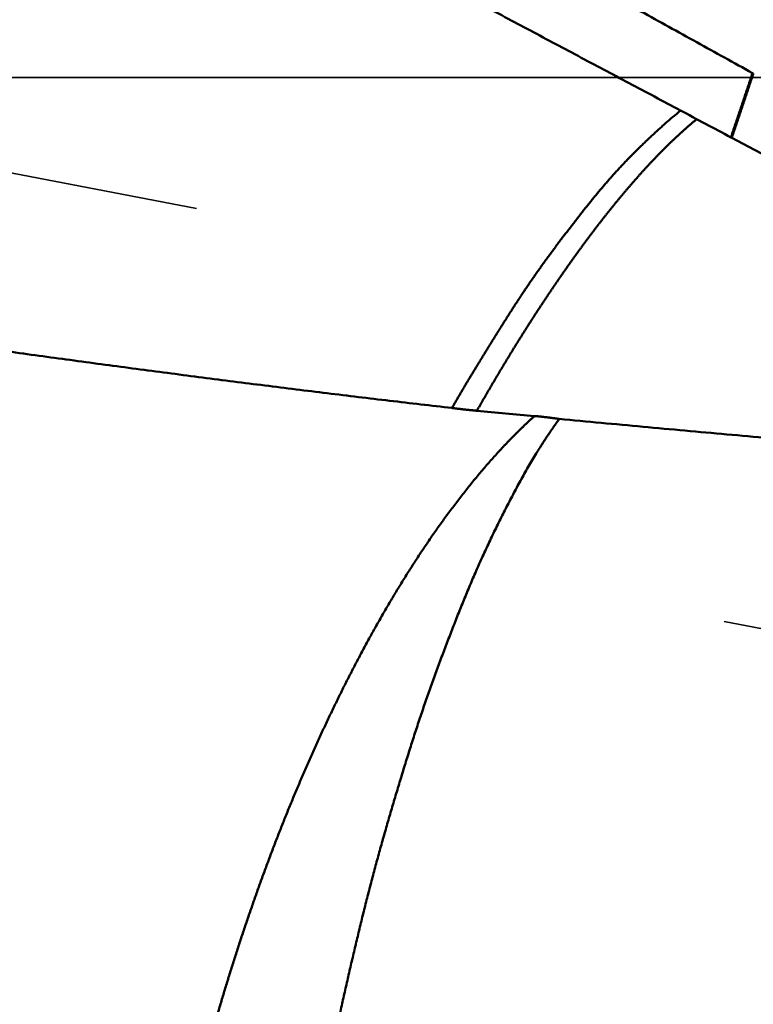
# Model space of a CAD drawing. Units: millimetres. Extents: x -75 to 114, y -68 to 50.
# Drawn here: x 30 to 33, y -3 to 0 of the extents above; entities that cross this region are included whole.
import ezdxf

# ---------------------------------------------------------------- set-up
doc = ezdxf.new("R2010")
doc.units = ezdxf.units.MM
doc.linetypes.add('CENTER2', pattern=[28.575, 19.05, -3.175, 3.175, -3.175])
doc.linetypes.add('DASHED2', pattern=[9.525, 6.35, -3.175])
for name, color, linetype, lineweight in [('1', 4, 'Continuous', 50), ('2', 7, 'Continuous', 25), ('3', 1, 'DASHED2', 35), ('4', 2, 'CENTER2', 25), ('nocut', 7, 'Continuous', 25), ('sk2', 7, 'Continuous', 25)]:
    doc.layers.add(name, color=color, linetype=linetype, lineweight=lineweight)
doc.styles.add('simplex', font='txt.shx', dxfattribs={"height": 3.5})
doc.dimstyles.new('コピー - ISO-25', dxfattribs={"dimscale": 0, "dimtxt": 3.5, "dimasz": 3.5, "dimexe": 1.5, "dimexo": 0, "dimgap": 2.3, "dimtad": 1, "dimdec": 8, "dimdsep": 46, "dimtxsty": 'simplex', "dimcen": 0.09, "dimclrd": 256, "dimclre": 256, "dimclrt": 256, "dimadec": 0, "dimazin": 0, "dimtfac": 1, "dimtofl": 0, "dimtmove": 0, "dimatfit": 3, "dimfxl": 1, "dimtolj": 1, "dimlwd": -1, "dimlwe": -1, "dimarcsym": 0})

# ---------------------------------------------------------------- blocks, each defined once
blk = doc.blocks.new('*D32')
at = {"layer": '2'}
for p, q in [((48.8876, 0), (48.8876, -57.9433)), ((0, -7.9375), (0, -57.9433)), ((3.5, -56.4433), (45.3876, -56.4433))]:
    blk.add_line(p, q, dxfattribs=at)
for points in [[(3.5, -55.86), (3.5, -57.0266), (0, -56.4433)], [(45.3876, -57.0266), (45.3876, -55.86), (48.8876, -56.4433)]]:
    blk.add_solid(points, dxfattribs=at)
at = {"layer": 'Defpoints', "color": 0}
for p in [(48.8876, 0), (0, -7.9375), (48.8876, -56.4433)]:
    blk.add_point(p, dxfattribs=at)
at = {"layer": '2', "insert": (24.4438, -52.3933), "char_height": 3.5, "attachment_point": 5, "rotation": 0, "line_spacing_factor": 1.071429, "style": 'simplex'}
blk.add_mtext('\\A1;\\A1;48.9 [1.925"]', dxfattribs=at)
blk = doc.blocks.new('*D33')
at = {"layer": 'Defpoints', "color": 0}
for p in [(48.8876, 0), (-48, -6.7828), (48.8876, -66.4433)]:
    blk.add_point(p, dxfattribs=at)
at = {"layer": 'sk2'}
for p, q in [((48.8876, 0), (48.8876, -67.9433)), ((-48, -6.7828), (-48, -67.9433)), ((-44.5, -66.4433), (45.3876, -66.4433))]:
    blk.add_line(p, q, dxfattribs=at)
for points in [[(-44.5, -65.86), (-44.5, -67.0266), (-48, -66.4433)], [(45.3876, -67.0266), (45.3876, -65.86), (48.8876, -66.4433)]]:
    blk.add_solid(points, dxfattribs=at)
at = {"layer": 'sk2', "insert": (0.4438, -62.3933), "char_height": 3.5, "attachment_point": 5, "line_spacing_factor": 1.071429, "style": 'simplex'}
blk.add_mtext('\\A1;\\A1;96.9 [3.814"]', dxfattribs=at)
blk = doc.blocks.new('*D35')
at = {"layer": '2'}
for p, q in [((48.8876, 0), (48.8876, -37.9433)), ((10, -2.3989), (10, -37.9433)), ((13.5, -36.4433), (45.3876, -36.4433))]:
    blk.add_line(p, q, dxfattribs=at)
for points in [[(13.5, -35.86), (13.5, -37.0266), (10, -36.4433)], [(45.3876, -37.0266), (45.3876, -35.86), (48.8876, -36.4433)]]:
    blk.add_solid(points, dxfattribs=at)
at = {"layer": 'Defpoints', "color": 0}
for p in [(48.8876, 0), (10, -2.3989), (48.8876, -36.4433)]:
    blk.add_point(p, dxfattribs=at)
at = {"layer": '2', "insert": (29.3678, -32.3933), "char_height": 3.5, "attachment_point": 5, "style": 'simplex'}
blk.add_mtext('\\A1;38.9 [1.531"]', dxfattribs=at)
blk = doc.blocks.new('*D36')
at = {"layer": '2'}
for p, q in [((48.8876, 0), (48.8876, -27.9433)), ((14.6736, -4.1475), (14.6736, -27.9433)), ((18.1736, -26.4433), (45.3876, -26.4433)), ((48.8876, -26.4433), (91.9876, -26.4433))]:
    blk.add_line(p, q, dxfattribs=at)
for points in [[(18.1736, -25.86), (18.1736, -27.0266), (14.6736, -26.4433)], [(45.3876, -27.0266), (45.3876, -25.86), (48.8876, -26.4433)]]:
    blk.add_solid(points, dxfattribs=at)
at = {"layer": 'Defpoints', "color": 0}
for p in [(48.8876, 0), (14.6736, -4.1475), (48.8876, -26.4433)]:
    blk.add_point(p, dxfattribs=at)
at = {"layer": '2', "insert": (72.1876, -22.3933), "char_height": 3.5, "attachment_point": 5, "style": 'simplex'}
blk.add_mtext('\\A1;34.2 [1.347"]', dxfattribs=at)
blk = doc.blocks.new('*D37')
at = {"layer": '2'}
for p, q in [((48.8876, 0), (48.8876, -47.9433)), ((0.3111, -3.363), (0.3111, -47.9433)), ((3.8111, -46.4433), (45.3876, -46.4433))]:
    blk.add_line(p, q, dxfattribs=at)
for points in [[(3.8111, -45.86), (3.8111, -47.0266), (0.3111, -46.4433)], [(45.3876, -47.0266), (45.3876, -45.86), (48.8876, -46.4433)]]:
    blk.add_solid(points, dxfattribs=at)
at = {"layer": 'Defpoints', "color": 0}
for p in [(48.8876, 0), (0.3111, -3.363), (48.8876, -46.4433)]:
    blk.add_point(p, dxfattribs=at)
at = {"layer": '2', "insert": (24.5994, -42.3933), "char_height": 3.5, "attachment_point": 5, "style": 'simplex'}
blk.add_mtext('\\A1;48.6 [1.912"]', dxfattribs=at)

msp = doc.modelspace()

# ---------------------------------------------------------------- linework, layer by layer
at = {"layer": '1'}
for p, q in [((32.804651, 0.013983), (32.807318, 0.012512)), ((32.737011, -0.197319), (32.734299, -0.195868)), ((33.169934, -0.428286), (32.736998, -0.197312)), ((31.905408, -1.088256), (32.093417, -1.105497))]:
    msp.add_line(p, q, dxfattribs=at)
for points, knots in [([(32.80465129, 0.01398256), (32.74397828, 0.04755768), (32.62262869, 0.11470082), (32.440604, 0.21541463), (32.2585471, 0.31606954), (32.07643736, 0.41662886), (31.89425107, 0.51704958), (31.71196676, 0.61729243), (31.52956552, 0.71732253), (31.34702811, 0.8171042), (31.16433546, 0.916602), (30.98146861, 1.0157801), (30.79840973, 1.11460379), (30.61514166, 1.21303876), (30.43164733, 1.31105044), (30.2479097, 1.40860436), (30.06391165, 1.50566585), (29.87963419, 1.60219664), (29.69505844, 1.69815861), (29.51016552, 1.79351355), (29.32493725, 1.88822312), (29.13935635, 1.98224745), (28.95340632, 2.07554501), (28.76707148, 2.16807405), (28.58033616, 2.2597928), (28.3931847, 2.35065946), (28.20560144, 2.44063226), (28.01757071, 2.52966943), (27.82907685, 2.6177291), (27.64010519, 2.70476934), (27.45064247, 2.79074588), (27.26067639, 2.875611), (27.07019609, 2.95931689), (26.87919077, 3.04181554), (26.68764961, 3.12305899), (26.49556181, 3.20299928), (26.30291656, 3.28158844), (26.1097031, 3.35877845), (25.91591218, 3.43452086), (25.72153706, 3.5087655), (25.52657344, 3.58146035), (25.33101852, 3.65255303), (25.1348695, 3.72199106), (24.93812359, 3.789722), (24.740778, 3.85569338), (24.54282995, 3.91985273), (24.34427721, 3.98214752), (24.14512126, 4.04252359), (23.94537039, 4.10093134), (23.7450375, 4.15732047), (23.54413659, 4.21164013), (23.34268169, 4.26383952), (23.14068684, 4.31386784), (22.93816605, 4.3616742), (22.7351334, 4.40720807), (22.53160317, 4.45041749), (22.32759186, 4.49125619), (22.12311841, 4.52968526), (21.9182019, 4.56566436), (21.71286256, 4.5991527), (21.50712413, 4.63011163), (21.30101456, 4.65850876), (21.09456367, 4.68431045), (20.88780153, 4.7074827), (20.6807587, 4.72799366), (20.47346712, 4.74582333), (20.26595862, 4.7609505), (20.0582658, 4.77335397), (19.85042462, 4.78301345), (19.64247518, 4.78992253), (19.43446114, 4.79407429), (19.29576318, 4.79499815), (19.22641772, 4.79499921)], [0, 0, 0, 0, 0.2080301251, 0.4160592685, 0.6240884007, 0.8321175287, 1.0401467355, 1.2481760517, 1.4562053892, 1.6642347814, 1.8722644261, 2.0802946361, 2.2883251416, 2.496355416, 2.7043851711, 2.912414385, 3.1204433069, 3.3284724548, 3.5365027017, 3.7445353148, 3.9525719084, 4.1606124937, 4.3686552909, 4.5766989228, 4.784742562, 4.9927859599, 5.200829475, 5.408874102, 5.6169215003, 5.8249739563, 6.0330316539, 6.2410917467, 6.4491519639, 6.6572109165, 6.8652681321, 7.0733240898, 7.2813802553, 7.4894391154, 7.6975040066, 7.9055749182, 8.1136487087, 8.3217232583, 8.5297976822, 8.7378723708, 8.9459490293, 9.1540307172, 9.3621218881, 9.5702267174, 9.7783406301, 9.9864566526, 10.1945691663, 10.4026739529, 10.6107682345, 10.8188507137, 11.0269216137, 11.2349826795, 11.4430359571, 11.6510833625, 11.8591279967, 12.0671742176, 12.2752243659, 12.4832761493, 12.6913277765, 12.899378564, 13.1074288165, 13.31547941, 13.5235318806, 13.7315884815, 13.9396499307, 14.1477103129, 14.3557625529, 14.563798912, 14.563798912, 14.563798912, 14.563798912]), ([(32.73429483, -0.19587668), (32.67890027, -0.16634015), (32.5681073, -0.10727393), (32.4019083, -0.018692), (32.23568601, 0.06984702), (32.06943036, 0.15832379), (31.90313041, 0.24671724), (31.73677545, 0.33500676), (31.57035471, 0.42317161), (31.40385746, 0.51119109), (31.23727293, 0.59904451), (31.07059037, 0.68671113), (30.90379905, 0.77417029), (30.73688817, 0.86140117), (30.56984727, 0.94838337), (30.40266504, 1.03509436), (30.23532902, 1.12150878), (30.06782714, 1.20760177), (29.90014726, 1.29334831), (29.73227725, 1.37872338), (29.56420522, 1.46370205), (29.3959194, 1.54825838), (29.22740659, 1.63236214), (29.05865439, 1.71598369), (28.88964976, 1.79909209), (28.72038211, 1.88166055), (28.60734866, 1.93631753), (28.5507869, 1.96355158)], [0, 0, 0, 0, 0.1883312911, 0.3766631378, 0.56499538, 0.7533278016, 0.9416602026, 1.1299924148, 1.318324313, 1.5066558238, 1.6949869348, 1.8833177032, 2.0716482645, 2.2599788415, 2.4483097422, 2.6366410473, 2.8249725723, 3.0133042579, 3.201636205, 3.3899686873, 3.5783021614, 3.7666367505, 3.9549715961, 4.1433059359, 4.3316393011, 4.5199716977, 4.7083020942, 4.7083020942, 4.7083020942, 4.7083020942]), ([(14.57585306, 1.36866477), (14.64404031, 1.36403614), (14.78040016, 1.35455469), (14.98489269, 1.33966236), (15.18933713, 1.3241109), (15.39373172, 1.30791072), (15.59807482, 1.29107201), (15.80236506, 1.27360641), (16.00660048, 1.25551542), (16.21077898, 1.23679702), (16.41489861, 1.21744996), (16.61895744, 1.19747305), (16.82295341, 1.17686417), (17.02688488, 1.15562557), (17.23075077, 1.13376511), (17.43454985, 1.11128952), (17.63828096, 1.08820585), (17.84194294, 1.06452098), (18.04553481, 1.04024215), (18.24905601, 1.01537884), (18.45250608, 0.98994029), (18.65588456, 0.96393576), (18.85919108, 0.93737474), (19.06242526, 0.91026564), (19.26558858, 0.88262858), (19.46868299, 0.85448537), (19.67171045, 0.82585736), (19.87467293, 0.79676602), (20.07757242, 0.76723279), (20.28041087, 0.73727912), (20.48319028, 0.70692646), (20.68591261, 0.67619626), (20.88857982, 0.64510988), (21.0911941, 0.61368913), (21.29375777, 0.5819538), (21.4962725, 0.54991636), (21.69874045, 0.5175902), (21.90116374, 0.48498844), (22.10354454, 0.45212432), (22.30588486, 0.41901083), (22.50818732, 0.38566497), (22.71045447, 0.35210414), (22.91268886, 0.31834553), (23.11489308, 0.28440678), (23.31706956, 0.25030396), (23.51922219, 0.21606101), (23.72135594, 0.18170752), (23.92347566, 0.14727181), (24.12558621, 0.11278234), (24.32769258, 0.07826835), (24.52979917, 0.04375557), (24.73190831, 0.00925766), (24.93402259, -0.02521007), (25.13614455, -0.05963273), (25.33827672, -0.09399542), (25.54042168, -0.1282828), (25.74258072, -0.16248724), (25.94475496, -0.19660175), (26.14694557, -0.23061924), (26.34915373, -0.26453238), (26.55138046, -0.29833487), (26.75362761, -0.33201513), (26.95589762, -0.36555781), (27.15819278, -0.39894841), (27.36051541, -0.43217218), (27.56286778, -0.46521453), (27.7652522, -0.49806042), (27.9676711, -0.53069342), (28.17012685, -0.56309724), (28.37262183, -0.59525562), (28.57515839, -0.6271521), (28.77773868, -0.65877087), (28.98036649, -0.69008432), (29.18304557, -0.72106389), (29.38577961, -0.75168131), (29.58857231, -0.7819081), (29.79142713, -0.81171635), (29.99434774, -0.8410749), (30.19733784, -0.86995044), (30.40040096, -0.89831019), (30.60354063, -0.92612105), (30.80676001, -0.9533506), (31.01006187, -0.97996364), (31.21344888, -1.00591884), (31.41692327, -1.03117407), (31.62048643, -1.0556935), (31.7562577, -1.07150902), (31.82415772, -1.07928834)], [0, 0, 0, 0, 0.2050325002, 0.4100663947, 0.6151012148, 0.8201366199, 1.0251721725, 1.2302073836, 1.435242119, 1.6402764781, 1.8453105772, 2.0503445467, 2.2553785304, 2.4604126428, 2.6654469152, 2.8704813145, 3.075515746, 3.2805500545, 3.4855841409, 3.6906181325, 3.8956521247, 4.1006861349, 4.3057201042, 4.5107539809, 4.7157881185, 4.9208229065, 5.1258585739, 5.3308951957, 5.5359326995, 5.7409708726, 5.9460093684, 6.1510477135, 6.3560853145, 6.5611214673, 6.7661558015, 6.9711887676, 7.1762208659, 7.3812525397, 7.5862841778, 7.7913160823, 7.9963483188, 8.2013808332, 8.4064135153, 8.6114462041, 8.8164787052, 9.021511001, 9.2265432022, 9.4315753772, 9.6366075593, 9.8416397583, 10.0466719705, 10.251704185, 10.4567363936, 10.6617685949, 10.8668007977, 11.0718330178, 11.2768652515, 11.4818974936, 11.6869297483, 11.8919620304, 12.0969943623, 12.3020267232, 12.5070590694, 12.7120913865, 12.9171236932, 13.1221560449, 13.3271884729, 13.5322209288, 13.7372534016, 13.942285936, 14.1473186367, 14.3523516001, 14.5573846415, 14.7624175851, 14.9674503966, 15.1724831948, 15.3775162335, 15.5825495037, 15.7875828707, 15.9926164275, 16.1976505193, 16.4026857487, 16.6077221283, 16.8127585073, 17.0177939825, 17.2228280734, 17.427860706, 17.427860706, 17.427860706, 17.427860706]), ([(32.80465867, 0.0139804), (32.80349852, 0.01047838), (32.80117687, 0.00347478), (32.79769036, -0.00702928), (32.79419986, -0.01753202), (32.79070537, -0.02803343), (32.78720693, -0.03853353), (32.78370457, -0.04903233), (32.7801983, -0.05952982), (32.77668816, -0.07002602), (32.77317415, -0.08052094), (32.76965633, -0.09101457), (32.76613469, -0.10150693), (32.76260928, -0.11199802), (32.75908011, -0.12248784), (32.75554722, -0.13297642), (32.75201061, -0.14346374), (32.74847033, -0.15394982), (32.7449264, -0.16443466), (32.74137883, -0.17491828), (32.73782766, -0.18540066), (32.73545782, -0.19238811), (32.73427231, -0.19588163)], [0, 0, 0, 0, 0.0110675686, 0.02213513672, 0.03320270535, 0.04427027546, 0.05533784794, 0.06640542344, 0.07747300192, 0.08854058309, 0.09960816663, 0.11067575216, 0.12174333922, 0.13281092734, 0.14387851594, 0.15494610442, 0.16601369213, 0.17708127834, 0.18814886229, 0.19921644314, 0.21028402002, 0.22135159201, 0.22135159201, 0.22135159201, 0.22135159201]), ([(32.80731622, 0.01251306), (32.80615743, 0.00901154), (32.8038385, 0.00200893), (32.80035607, -0.00849365), (32.79686963, -0.0189949), (32.79337921, -0.02949483), (32.78988483, -0.03999344), (32.78638651, -0.05049074), (32.78288428, -0.06098674), (32.77937815, -0.07148144), (32.77586815, -0.08197486), (32.77235431, -0.09246698), (32.76883664, -0.10295783), (32.76531517, -0.1134474), (32.76178992, -0.12393571), (32.75826092, -0.13442275), (32.75472818, -0.14490853), (32.75119174, -0.15539306), (32.74765161, -0.16587635), (32.74410782, -0.17635839), (32.74056039, -0.1868392), (32.73819302, -0.19382559), (32.73700874, -0.19731858)], [0, 0, 0, 0, 0.01106487433, 0.02212974821, 0.03319462266, 0.04425949863, 0.05532437703, 0.06638925852, 0.07745414302, 0.08851903023, 0.09958391981, 0.11064881134, 0.12171370439, 0.13277859843, 0.14384349292, 0.15490838724, 0.16597328073, 0.17703817268, 0.18810306234, 0.19916794888, 0.21023283145, 0.22129770915, 0.22129770915, 0.22129770915, 0.22129770915]), ([(32.5703946, -0.10845543), (32.56662044, -0.11142129), (32.55911318, -0.11740618), (32.54798909, -0.12655348), (32.53698303, -0.13584476), (32.52608548, -0.14526546), (32.51528436, -0.15479788), (32.50456848, -0.16442549), (32.49392505, -0.17413075), (32.483345, -0.18390209), (32.47282494, -0.19373584), (32.46235998, -0.20362756), (32.45194495, -0.21357218), (32.44158428, -0.22357405), (32.43128402, -0.23363852), (32.42105003, -0.24377057), (32.41088808, -0.25397493), (32.40080208, -0.2642543), (32.39079607, -0.27461147), (32.38087443, -0.28504947), (32.37104019, -0.29556995), (32.36129192, -0.30617027), (32.35162879, -0.31684836), (32.34204992, -0.32760216), (32.33255381, -0.33842925), (32.32313668, -0.34932537), (32.31379493, -0.36028664), (32.30452487, -0.3713091), (32.29532285, -0.38238881), (32.28618518, -0.39352184), (32.27710824, -0.40470426), (32.26808824, -0.41593205), (32.25912178, -0.4272018), (32.25020179, -0.43850757), (32.24131974, -0.44984266), (32.23246749, -0.46120084), (32.22363608, -0.47257526), (32.21481964, -0.48396136), (32.20602246, -0.49536245), (32.19724748, -0.5067807), (32.18849802, -0.51821858), (32.17977725, -0.5296784), (32.1710888, -0.54116276), (32.16243655, -0.5526744), (32.15382436, -0.564216), (32.14525604, -0.5757902), (32.13673571, -0.58739981), (32.12826489, -0.59904566), (32.11984464, -0.61072819), (32.11147619, -0.62244794), (32.10316066, -0.63420539), (32.09489934, -0.64600112), (32.08669118, -0.65783408), (32.0785349, -0.66970305), (32.07042927, -0.68160688), (32.06237306, -0.69354441), (32.05436504, -0.70551446), (32.04640396, -0.71751587), (32.03848858, -0.72954746), (32.03061768, -0.74160806), (32.02278997, -0.75369647), (32.01500441, -0.76581173), (32.00725789, -0.77795168), (31.99954643, -0.79011373), (31.99186619, -0.80229543), (31.98421332, -0.81449434), (31.97658394, -0.82670798), (31.9689742, -0.8389339), (31.96138028, -0.85116968), (31.95379808, -0.86341268), (31.94622458, -0.87566125), (31.94117634, -0.88382748), (31.93865343, -0.88791146)], [0, 0, 0, 0, 0.0144002016, 0.0288015406, 0.043204689, 0.0576096871, 0.072015855, 0.0864218852, 0.1008259742, 0.1152274748, 0.1296275102, 0.1440272103, 0.1584274493, 0.1728281807, 0.1872291364, 0.2016301874, 0.2160312809, 0.2304323, 0.244833206, 0.2592340731, 0.2736350302, 0.2880361141, 0.3024372986, 0.3168385067, 0.3312397492, 0.3456412441, 0.3600431318, 0.3744454416, 0.3888480981, 0.403250927, 0.4176536613, 0.4320559472, 0.4464574117, 0.4608581842, 0.475258606, 0.4896589168, 0.5040592736, 0.5184597337, 0.5328602615, 0.5472608308, 0.5616614388, 0.5760621036, 0.5904627902, 0.6048634387, 0.6192640324, 0.6336646035, 0.6480652224, 0.6624658985, 0.6768666173, 0.691267381, 0.7056682086, 0.7200691379, 0.734470215, 0.748871468, 0.7632729041, 0.7776745091, 0.7920762479, 0.8064780641, 0.8208798796, 0.8352815946, 0.8496830891, 0.8640842428, 0.8784851106, 0.8928858258, 0.9072864849, 0.9216871497, 0.9360878512, 0.9504885941, 0.96488936, 0.9792901096, 0.9936907696, 1.0080919981, 1.0080919981, 1.0080919981, 1.0080919981]), ([(32.62268255, -0.13633671), (32.6201983, -0.13837733), (32.6152446, -0.14247699), (32.60786443, -0.14868723), (32.60053082, -0.15495318), (32.59324361, -0.16127377), (32.5860017, -0.16764686), (32.57880422, -0.17407061), (32.57165023, -0.18054309), (32.5645388, -0.1870624), (32.55746903, -0.19362665), (32.5504399, -0.20023394), (32.54345056, -0.20688278), (32.5365004, -0.21357209), (32.52958867, -0.22030081), (32.52271465, -0.22706784), (32.5158776, -0.23387212), (32.50907678, -0.24071257), (32.50231148, -0.24758813), (32.49558095, -0.25449771), (32.48888447, -0.26144024), (32.48222129, -0.26841466), (32.47559068, -0.27541994), (32.46899217, -0.28245539), (32.46242526, -0.28952032), (32.45588945, -0.29661406), (32.44938424, -0.30373591), (32.44290913, -0.31088519), (32.43646361, -0.31806123), (32.4300472, -0.32526333), (32.42365938, -0.33249082), (32.41729966, -0.33974301), (32.41096753, -0.34701922), (32.40466246, -0.35431878), (32.39838409, -0.3616412), (32.39213206, -0.36898604), (32.385906, -0.37635287), (32.37970556, -0.38374126), (32.37353038, -0.39115077), (32.36738008, -0.39858097), (32.36125432, -0.40603143), (32.35515272, -0.41350172), (32.34907492, -0.42099139), (32.34302056, -0.42850003), (32.33698929, -0.43602719), (32.33098071, -0.44357245), (32.32499455, -0.45113546), (32.31903055, -0.45871593), (32.31308848, -0.46631357), (32.30716807, -0.4739281), (32.30126907, -0.48155922), (32.29539124, -0.48920665), (32.28953432, -0.49687009), (32.28369805, -0.50454926), (32.27788219, -0.51224387), (32.27208648, -0.51995362), (32.26631067, -0.52767823), (32.2605545, -0.53541742), (32.25481773, -0.54317088), (32.24910011, -0.5509384), (32.24340145, -0.55871976), (32.23772155, -0.56651476), (32.23206018, -0.57432321), (32.22641715, -0.5821449), (32.22079224, -0.58997963), (32.21518524, -0.5978272), (32.20959597, -0.60568742), (32.20402427, -0.61356013), (32.19846996, -0.62144513), (32.19293288, -0.62934224), (32.18741285, -0.6372513), (32.18190971, -0.64517212), (32.17642329, -0.65310451), (32.17095342, -0.66104833), (32.16549995, -0.6690034), (32.16006272, -0.67696958), (32.15464157, -0.68494669), (32.14923633, -0.69293459), (32.14384686, -0.70093311), (32.13847299, -0.70894211), (32.13311459, -0.71696144), (32.12777159, -0.72499104), (32.1224439, -0.73303079), (32.11713142, -0.7410806), (32.11183392, -0.74914029), (32.1065512, -0.75720968), (32.10128299, -0.76528855), (32.09602916, -0.77337677), (32.09078984, -0.7814744), (32.08556511, -0.78958145), (32.08035516, -0.79769801), (32.0751597, -0.80582385), (32.06997792, -0.81395842), (32.06480921, -0.8221013), (32.05965259, -0.83025183), (32.05450966, -0.83841102), (32.04938432, -0.84658126), (32.04426991, -0.85475832), (32.03915642, -0.86293603), (32.03409274, -0.87114463), (32.02895869, -0.87930961), (32.02561824, -0.8848039), (32.02395705, -0.88755645)], [0, 0, 0, 0, 0.00964472949, 0.01929009541, 0.02893594053, 0.03858227554, 0.04822906253, 0.057876219, 0.06752361954, 0.07717109741, 0.08681844587, 0.09646542883, 0.10611198338, 0.11575822703, 0.1254042636, 0.135050175, 0.14469602177, 0.15434184356, 0.16398765973, 0.17363346982, 0.18327925409, 0.19292497409, 0.20257060093, 0.21221617302, 0.22186173227, 0.23150730941, 0.24115292421, 0.25079858568, 0.26044429233, 0.27009003236, 0.27973578391, 0.28938151529, 0.29902718515, 0.30867275129, 0.31831822559, 0.32796364122, 0.33760902548, 0.34725439981, 0.35689977981, 0.36654517543, 0.37619059101, 0.38583602539, 0.39548147202, 0.40512691906, 0.41477234946, 0.42441774296, 0.43406309903, 0.44370843068, 0.45335374795, 0.46299905763, 0.47264436328, 0.48228966529, 0.49193496091, 0.50158024433, 0.51122550669, 0.52087073613, 0.53051591786, 0.54016103418, 0.54980606643, 0.55945101866, 0.56909591082, 0.57874076115, 0.58838558582, 0.59803039894, 0.60767521262, 0.61732003638, 0.62696487402, 0.63660972602, 0.64625459125, 0.65589946696, 0.66554434882, 0.67518923093, 0.68483410692, 0.69447897631, 0.70412384032, 0.71376869884, 0.72341355039, 0.73305839218, 0.74270322008, 0.7523480293, 0.76199282211, 0.77163760579, 0.781282387, 0.79092717106, 0.80057195957, 0.81021675184, 0.81986154556, 0.82950633816, 0.83915112905, 0.84879591843, 0.8584407072, 0.86808549774, 0.8777302906, 0.88737508211, 0.89701986556, 0.90666464591, 0.91630944162, 0.92595421666, 0.93559897651, 0.94524382083, 0.95488847537, 0.96453339397, 0.96453339397, 0.96453339397, 0.96453339397]), ([(31.93865343, -0.88791146), (31.9366994, -0.89107346), (31.9327947, -0.89739952), (31.92694181, -0.90689117), (31.9210974, -0.91638804), (31.91526221, -0.92589059), (31.90943781, -0.93539976), (31.90362558, -0.94491636), (31.89782693, -0.95444125), (31.89204326, -0.96397527), (31.886276, -0.97351924), (31.88052656, -0.98307404), (31.87479627, -0.99264041), (31.8690855, -1.00221851), (31.8633947, -1.01180851), (31.85772429, -1.0214106), (31.85207472, -1.03102495), (31.84644641, -1.04065173), (31.84083986, -1.05029113), (31.83525528, -1.05994322), (31.82969391, -1.0696086), (31.82600014, -1.07606008), (31.82415772, -1.07928834)], [0, 0, 0, 0, 0.011151158, 0.02230226971, 0.03345340269, 0.04460454133, 0.05575567685, 0.06690680703, 0.07805793622, 0.08920907591, 0.10036024541, 0.11151147263, 0.12266277724, 0.13381413756, 0.14496552697, 0.15611692188, 0.16726830164, 0.17841964865, 0.18957094834, 0.2007221891, 0.21187336155, 0.2230243973, 0.2230243973, 0.2230243973, 0.2230243973]), ([(32.02394927, -0.88755641), (32.02315727, -0.88889346), (32.0215612, -0.89156128), (32.01905685, -0.8954947), (32.01665383, -0.89949075), (32.01423488, -0.9034765), (32.01181508, -0.90746193), (32.0093915, -0.91144512), (32.00696608, -0.9154272), (32.00453984, -0.91940875), (32.00211416, -0.9233906), (31.99969031, -0.92737353), (31.99726959, -0.93135835), (31.99485326, -0.93534583), (31.99244279, -0.93933686), (31.99003789, -0.94333126), (31.98763777, -0.94732856), (31.98524178, -0.95132835), (31.98284922, -0.95533021), (31.98045943, -0.95933372), (31.97807163, -0.96333842), (31.97568568, -0.9673442), (31.97330189, -0.97135127), (31.97092048, -0.97535975), (31.96854169, -0.97936977), (31.96616574, -0.98338147), (31.96379289, -0.98739501), (31.96142327, -0.99141046), (31.95905679, -0.99542776), (31.9566934, -0.99944689), (31.95433304, -1.0034678), (31.95197563, -1.00749045), (31.94962113, -1.0115148), (31.94726946, -1.01554082), (31.94492058, -1.01956846), (31.94257441, -1.02359769), (31.94023089, -1.02762847), (31.93788997, -1.03166075), (31.93555158, -1.0356945), (31.93321565, -1.03972968), (31.93088221, -1.0437663), (31.92855131, -1.04780439), (31.92622301, -1.05184396), (31.92389735, -1.05588506), (31.92157438, -1.0599277), (31.91925416, -1.06397192), (31.91693673, -1.06801773), (31.91462213, -1.07206516), (31.91231048, -1.07611427), (31.91000159, -1.08016495), (31.90769634, -1.0842177), (31.90615994, -1.08691976), (31.90539289, -1.08827144)], [0, 0, 0, 0, 0.00466207082, 0.00932551711, 0.01398783566, 0.01865019994, 0.02331273354, 0.02797533629, 0.03263791955, 0.03730046562, 0.04196297977, 0.0466254679, 0.05128793799, 0.0559504016, 0.06061287406, 0.06527536338, 0.0699378701, 0.0746003918, 0.07926292357, 0.08392545843, 0.08858798807, 0.09325050872, 0.09791302119, 0.10257552686, 0.10723802759, 0.11190052575, 0.11656302429, 0.12122552556, 0.12588803027, 0.13055053887, 0.13521305159, 0.13987556854, 0.14453808964, 0.14920061467, 0.15386314324, 0.15852567481, 0.16318820872, 0.16785074413, 0.17251328006, 0.17717581546, 0.1818383495, 0.18650088162, 0.19116341135, 0.19582593834, 0.20048846236, 0.20515098326, 0.20981350104, 0.2144760158, 0.21913852774, 0.2238010372, 0.22846354457, 0.2331260214, 0.2331260214, 0.2331260214, 0.2331260214]), ([(31.82415772, -1.07928834), (31.82550886, -1.07946164), (31.82821146, -1.07980579), (31.83226627, -1.08031471), (31.83632199, -1.08081638), (31.84037861, -1.08131082), (31.84443612, -1.08179808), (31.8484945, -1.08227821), (31.85255374, -1.08275124), (31.85661382, -1.0832172), (31.86067472, -1.08367615), (31.86473642, -1.08412812), (31.86879889, -1.08457314), (31.87286212, -1.08501126), (31.8769261, -1.08544253), (31.88099078, -1.08586696), (31.88505617, -1.08628462), (31.88912222, -1.08669553), (31.89318894, -1.08709974), (31.89725628, -1.08749728), (31.90132423, -1.0878882), (31.9040366, -1.08814442), (31.90539289, -1.08827144)], [0, 0, 0, 0, 0.004086625006, 0.008173246317, 0.012259872148, 0.016346510274, 0.02043316802, 0.024519850819, 0.02860655807, 0.032693287396, 0.036780035982, 0.040866800577, 0.044953577501, 0.049040362642, 0.053127151466, 0.057213939011, 0.0613007199, 0.065387488335, 0.069474238104, 0.073560962584, 0.077647654743, 0.081734307143, 0.081734307143, 0.081734307143, 0.081734307143]), ([(32.09342529, -1.10548242), (32.09258161, -1.106245), (32.09089484, -1.10777077), (32.08837115, -1.11006654), (32.08585163, -1.11236686), (32.08333693, -1.11467248), (32.08082693, -1.11698322), (32.07832171, -1.11929917), (32.0758213, -1.12162033), (32.07332576, -1.12394671), (32.07083512, -1.12627836), (32.06834943, -1.12861528), (32.06586873, -1.1309575), (32.06339306, -1.13330503), (32.06092248, -1.13565791), (32.05845695, -1.13801608), (32.05599644, -1.14037948), (32.05354092, -1.14274807), (32.05109037, -1.14512179), (32.04864474, -1.14750058), (32.04620401, -1.1498844), (32.04376816, -1.15227318), (32.04133714, -1.15466688), (32.03891094, -1.15706545), (32.03648951, -1.15946882), (32.03407283, -1.16187695), (32.03166087, -1.16428978), (32.02925357, -1.16670725), (32.02685087, -1.16912928), (32.02445269, -1.17155578), (32.02205896, -1.17398667), (32.01966962, -1.17642187), (32.01728459, -1.1788613), (32.01490382, -1.18130491), (32.01252737, -1.18375272), (32.01015527, -1.18620473), (32.00778755, -1.18866097), (32.00542425, -1.19112143), (32.00306539, -1.19358614), (32.00071102, -1.19605511), (31.99836089, -1.19852811), (31.99601475, -1.20100491), (31.99367235, -1.20348529), (31.99133344, -1.205969), (31.98899779, -1.20845584), (31.98666509, -1.21094548), (31.98433557, -1.21343806), (31.98201053, -1.21593463), (31.97968944, -1.21843477), (31.97737723, -1.22094354), (31.97503447, -1.2234242), (31.97353416, -1.22513452), (31.97279232, -1.22599629)], [0, 0, 0, 0, 0.00341173056, 0.00682337364, 0.01023503715, 0.01364671769, 0.0170584119, 0.02047011668, 0.02388182917, 0.02729354679, 0.03070526725, 0.03411698856, 0.037528709, 0.04094042716, 0.04435214221, 0.04776385476, 0.05117556541, 0.05458727438, 0.05799898152, 0.0614106863, 0.0648223878, 0.06823408475, 0.07164577553, 0.07505745812, 0.07846913019, 0.08188078903, 0.08529243197, 0.08870406112, 0.09211568177, 0.0955272987, 0.09893891608, 0.1023505375, 0.10576216592, 0.10917380094, 0.11258543762, 0.11599707085, 0.11940869568, 0.12282030734, 0.12623190122, 0.12964347628, 0.13305504571, 0.1364666251, 0.1398782284, 0.14328986802, 0.1467015549, 0.15011329529, 0.15352502439, 0.15693661417, 0.16034794424, 0.16375940911, 0.16717201621, 0.17058328016, 0.17058328016, 0.17058328016, 0.17058328016]), ([(32.09342529, -1.10548242), (32.09522649, -1.10564435), (32.09882842, -1.10597448), (32.10422965, -1.10648845), (32.10962925, -1.10702126), (32.11502711, -1.10757297), (32.12042312, -1.10814362), (32.12581717, -1.10873325), (32.13120915, -1.10934192), (32.13659894, -1.10996967), (32.14198644, -1.11061654), (32.14737155, -1.11128259), (32.15275415, -1.11196784), (32.15813414, -1.11267236), (32.16351141, -1.11339618), (32.16888586, -1.11413935), (32.17246695, -1.11464773), (32.17425699, -1.11490516)], [0, 0, 0, 0, 0.005425398091, 0.01085103324, 0.016276863915, 0.021702849759, 0.027128951607, 0.03255513149, 0.037981352652, 0.043407579562, 0.04883377792, 0.054259914675, 0.059685958031, 0.065111877464, 0.070537643728, 0.075963228869, 0.081388606236, 0.081388606236, 0.081388606236, 0.081388606236]), ([(32.17425699, -1.11490516), (32.17293658, -1.11673196), (32.17030239, -1.12039035), (32.16637262, -1.1258934), (32.1624644, -1.13141185), (32.15857669, -1.13694495), (32.15470937, -1.14249257), (32.15086217, -1.14805443), (32.1470353, -1.15363055), (32.14322889, -1.15922087), (32.13944312, -1.16482534), (32.13567815, -1.1704439), (32.13193413, -1.17607651), (32.12821123, -1.18172311), (32.12450961, -1.18738365), (32.12082943, -1.19305807), (32.11717085, -1.19874633), (32.11353406, -1.20444839), (32.10991912, -1.21016413), (32.10632656, -1.21589374), (32.10275662, -1.22163719), (32.10039123, -1.22547508), (32.09921225, -1.22739625)], [0, 0, 0, 0, 0.00676210638, 0.01352421086, 0.02028638274, 0.02704870049, 0.03381123337, 0.04057401406, 0.04733700687, 0.05410016882, 0.06086345813, 0.06762683416, 0.07439025746, 0.08115368978, 0.08791709405, 0.09468043444, 0.10144367637, 0.10820678658, 0.11496973331, 0.12173247857, 0.12849498859, 0.13525724854, 0.13525724854, 0.13525724854, 0.13525724854]), ([(32.17425699, -1.11490516), (32.21982233, -1.11922614), (32.31095859, -1.12780961), (32.44767964, -1.14050772), (32.58441729, -1.15302676), (32.72117153, -1.16536644), (32.8579426, -1.17752361), (32.99473064, -1.18949659), (33.13153551, -1.2012836), (33.26835696, -1.21288291), (33.40519473, -1.2242928), (33.54204856, -1.23551153), (33.67891819, -1.24653738), (33.81580336, -1.25736861), (33.95270382, -1.2680035), (34.0896193, -1.27844032), (34.22654954, -1.28867735), (34.36349429, -1.29871284), (34.50045327, -1.30854511), (34.63742621, -1.31817225), (34.77441282, -1.32759327), (34.86574645, -1.33373515), (34.91141548, -1.33677104)], [0, 0, 0, 0, 0.1373092654, 0.2746186601, 0.4119282437, 0.5492377977, 0.6865480276, 0.8238590581, 0.9611707787, 1.0984830319, 1.2357956724, 1.3731085637, 1.5104215772, 1.6477345914, 1.785047492, 1.9223601715, 2.0596725291, 2.19698447, 2.3342959048, 2.4716067486, 2.6089168358, 2.7462263273, 2.7462263273, 2.7462263273, 2.7462263273]), ([(30.79345402, -4.60772541), (30.79410147, -4.59347087), (30.79550677, -4.56496635), (30.79795597, -4.52222733), (30.80073183, -4.4795073), (30.80382775, -4.43680853), (30.80723524, -4.39413324), (30.8109453, -4.35148341), (30.8149553, -4.30886122), (30.81926584, -4.26626888), (30.82387679, -4.22370842), (30.82878813, -4.18118189), (30.83400012, -4.13869134), (30.83951184, -4.09623863), (30.84531342, -4.05382441), (30.85139581, -4.01144927), (30.85774965, -3.96911379), (30.86436602, -3.92681859), (30.8712346, -3.88456391), (30.87835149, -3.84235074), (30.88572015, -3.80018101), (30.89334253, -3.75805632), (30.90122106, -3.7159783), (30.90935787, -3.67394856), (30.91775571, -3.63196896), (30.92641338, -3.59004081), (30.93532812, -3.54816523), (30.94449751, -3.50634352), (30.95391903, -3.46457691), (30.96359019, -3.42286669), (30.97350851, -3.3812141), (30.9836715, -3.33962041), (30.99407665, -3.29808688), (31.00472148, -3.25661477), (31.0156035, -3.21520535), (31.02672021, -3.17385983), (31.03806927, -3.13257925), (31.04965562, -3.09136639), (31.06148412, -3.05022384), (31.07355967, -3.00915419), (31.08588708, -2.96815998), (31.09847158, -2.92724395), (31.11131656, -2.88640853), (31.12441705, -2.84565374), (31.137769, -2.80498003), (31.15136801, -2.76438773), (31.16521013, -2.72387735), (31.17929001, -2.68344888), (31.19360835, -2.64310441), (31.20817428, -2.60284901), (31.22299525, -2.56268723), (31.23807922, -2.52262378), (31.25343378, -2.48266327), (31.26906736, -2.44281085), (31.28498181, -2.40306939), (31.30117709, -2.36344125), (31.31765355, -2.32392902), (31.3344115, -2.28453527), (31.351451, -2.24526248), (31.36877325, -2.20611364), (31.38638352, -2.16709361), (31.40428655, -2.12820705), (31.42248715, -2.08945869), (31.44099022, -2.05085334), (31.45979998, -2.01239595), (31.47892763, -1.9740954), (31.49838483, -1.93596144), (31.51818306, -1.89800384), (31.53833358, -1.8602323), (31.55884847, -1.82265728), (31.57973232, -1.78528568), (31.60098768, -1.74812358), (31.62261746, -1.71117736), (31.64462476, -1.67445369), (31.66701084, -1.63795884), (31.68979764, -1.60171279), (31.7130088, -1.56573789), (31.73666706, -1.53005623), (31.76079569, -1.49469079), (31.78541465, -1.45966397), (31.81053681, -1.42499482), (31.83617553, -1.39070371), (31.86234368, -1.35681151), (31.8890518, -1.3233406), (31.91633181, -1.29033471), (31.9442076, -1.25783534), (31.96322087, -1.23654658), (31.97282831, -1.22599599)], [0, 0, 0, 0, 0.0428077254, 0.0856163609, 0.128426175, 0.1712368244, 0.2140477865, 0.2568584067, 0.2996684345, 0.3424779553, 0.3852870661, 0.4280958686, 0.4709044699, 0.5137130449, 0.5565218542, 0.5993310074, 0.6421404343, 0.6849498902, 0.7277589764, 0.7705675421, 0.8133758515, 0.856184235, 0.8989930689, 0.941802776, 0.9846137929, 1.027426238, 1.0702399964, 1.1130549105, 1.1558707828, 1.1986873768, 1.2415044174, 1.2843215912, 1.3271385477, 1.3699548992, 1.4127702214, 1.4555840545, 1.4983960254, 1.5412062386, 1.5840149938, 1.6268226865, 1.66962981, 1.7124369568, 1.7552446378, 1.7980529589, 1.8408618989, 1.8836713634, 1.9264811864, 1.9692911307, 2.0121008955, 2.0549102559, 2.0977191492, 2.1405276833, 2.1833361418, 2.2261449329, 2.2689541209, 2.3117635698, 2.3545731677, 2.3973828288, 2.4401924938, 2.4830020891, 2.5258115419, 2.5686209065, 2.6114303804, 2.6542403073, 2.6970509847, 2.7398618614, 2.7826723721, 2.8254823295, 2.8682919414, 2.9111017401, 2.9539119075, 2.9967224783, 3.0395336532, 3.0823458049, 3.1251591229, 3.1679722642, 3.2107841749, 3.253594907, 3.2964056741, 3.3392175423, 3.3820302476, 3.4248442615, 3.467661069, 3.5104815129, 3.5533009786, 3.5961155556, 3.6389239728, 3.6389239728, 3.6389239728, 3.6389239728]), ([(32.09921225, -1.22739625), (32.09472594, -1.23471455), (32.08584996, -1.24941144), (32.07284994, -1.27164442), (32.06011906, -1.29403503), (32.0476319, -1.31656455), (32.0353581, -1.33921138), (32.02326738, -1.36195459), (32.01133256, -1.384777), (31.99955152, -1.40767666), (31.98791894, -1.43065123), (31.97643043, -1.45369849), (31.96508648, -1.47681796), (31.95388831, -1.50000886), (31.94283551, -1.52326953), (31.93193855, -1.54660346), (31.92121109, -1.57001554), (31.91066823, -1.5935112), (31.90031594, -1.61709152), (31.89013548, -1.64074673), (31.88011204, -1.66446896), (31.87022914, -1.68824993), (31.86047403, -1.71208336), (31.85083495, -1.73596374), (31.84129971, -1.75988561), (31.83185647, -1.78384382), (31.82250102, -1.8078365), (31.81322902, -1.83186182), (31.80403553, -1.85591777), (31.79491822, -1.88000313), (31.78588369, -1.90411996), (31.77693744, -1.92826973), (31.76808527, -1.952454), (31.75933288, -1.97667433), (31.75068605, -2.00093227), (31.74215036, -2.02522932), (31.73373215, -2.04956722), (31.72543469, -2.0739465), (31.71725221, -2.09836456), (31.70918021, -2.12281919), (31.70121408, -2.14730821), (31.69334835, -2.17182945), (31.68557138, -2.19637903), (31.67787195, -2.22095351), (31.67023891, -2.24554946), (31.66266033, -2.27016314), (31.65513731, -2.29479469), (31.64767214, -2.3194445), (31.64026679, -2.34411283), (31.63292334, -2.36879995), (31.62564381, -2.39350614), (31.61843027, -2.41823168), (31.61128475, -2.44297685), (31.6042093, -2.46774192), (31.59720598, -2.49252717), (31.59027682, -2.51733287), (31.58342387, -2.54215931), (31.57664918, -2.56700677), (31.5699548, -2.59187551), (31.56334277, -2.61676581), (31.55681516, -2.64167797), (31.5503739, -2.66661222), (31.54402148, -2.69156896), (31.53775825, -2.71654805), (31.53157437, -2.74154681), (31.52546109, -2.7665629), (31.51940962, -2.79159396), (31.51341023, -2.81663748), (31.50745849, -2.8416923), (31.50155338, -2.86675817), (31.49569305, -2.89183467), (31.48987594, -2.91692143), (31.48410027, -2.94201798), (31.47836982, -2.96712506), (31.47268855, -2.99224338), (31.46706035, -3.01737363), (31.46148916, -3.0425165), (31.4559789, -3.06767266), (31.45053347, -3.09284281), (31.44515681, -3.11802764), (31.43985277, -3.14322782), (31.43462558, -3.16844406), (31.42947742, -3.19367657), (31.42440908, -3.21892523), (31.41942171, -3.24418997), (31.4145162, -3.26947066), (31.40969419, -3.29476736), (31.40494855, -3.32007849), (31.40027097, -3.34540233), (31.39565348, -3.37073723), (31.39108782, -3.3960815), (31.38656659, -3.42143369), (31.38208906, -3.44679358), (31.37765387, -3.47216086), (31.37325993, -3.49753531), (31.36890568, -3.5229166), (31.3645915, -3.54830474), (31.36032093, -3.57370027), (31.3560969, -3.59910362), (31.35192262, -3.62451524), (31.34780072, -3.64993549), (31.34373721, -3.67536516), (31.33973975, -3.70080528), (31.33581566, -3.72625676), (31.33197224, -3.75172053), (31.32821723, -3.7771975), (31.32454812, -3.80268705), (31.32096182, -3.82818844), (31.31745539, -3.85370097), (31.31402588, -3.87922394), (31.31067022, -3.90475671), (31.30738486, -3.93029865), (31.30416633, -3.95584916), (31.30101112, -3.98140766), (31.29791574, -4.00697357), (31.29487669, -4.03254631), (31.29189047, -4.0581253), (31.28895359, -4.08370995), (31.28606259, -4.1092997), (31.28321375, -4.134894), (31.2804104, -4.16049315), (31.27765621, -4.18609752), (31.27495486, -4.21170751), (31.27230962, -4.23732342), (31.26972554, -4.26294565), (31.2672108, -4.28857482), (31.26477307, -4.31421145), (31.26242003, -4.33985602), (31.26015984, -4.365509), (31.25799549, -4.3911703), (31.25592921, -4.41683967), (31.25396311, -4.44251686), (31.25210056, -4.46820172), (31.25033927, -4.49389369), (31.24866751, -4.51959166), (31.24707551, -4.54529481), (31.24605984, -4.56243305), (31.24556314, -4.57100286)], [0, 0, 0, 0, 0.0257518995, 0.0515056096, 0.0772620062, 0.1030207259, 0.1287802298, 0.154537962, 0.1802919897, 0.206043638, 0.2317946772, 0.2575464436, 0.2832989416, 0.3090518725, 0.3348049312, 0.3605577671, 0.3863102167, 0.4120624244, 0.4378147912, 0.4635675241, 0.4893204447, 0.515073103, 0.5408254917, 0.5665777789, 0.592329944, 0.6180819138, 0.6438339143, 0.6695862039, 0.6953389897, 0.7210922894, 0.746845842, 0.7725994108, 0.7983528239, 0.8241059783, 0.8498588446, 0.8756114702, 0.9013639835, 0.9271165109, 0.9528690216, 0.9786213979, 1.0043734522, 1.0301251464, 1.0558769218, 1.0816291892, 1.1073822475, 1.1331362555, 1.1588910876, 1.1846465487, 1.2104024579, 1.2361586493, 1.2619149723, 1.2876712921, 1.3134274904, 1.3391834655, 1.3649391334, 1.3906944276, 1.4164493002, 1.4422037219, 1.4679576829, 1.4937111933, 1.5194642832, 1.5452170039, 1.570969428, 1.5967216716, 1.6224738661, 1.6482260654, 1.6739782448, 1.6997303213, 1.7254823078, 1.7512343118, 1.7769864343, 1.8027387672, 1.8284913608, 1.8542441231, 1.8799969425, 1.9057497303, 1.9315024234, 1.9572549853, 1.9830074088, 2.0087597171, 2.0345119662, 2.06026424, 2.0860165549, 2.1117688639, 2.1375211273, 2.1632733154, 2.1890254262, 2.2147775462, 2.2405297342, 2.266281983, 2.2920342266, 2.3177863917, 2.3435384949, 2.369290565, 2.3950426243, 2.4207946891, 2.4465467625, 2.4722988443, 2.4980509497, 2.5238031106, 2.5495553674, 2.5753076635, 2.6010599096, 2.6268120725, 2.6525641833, 2.6783163276, 2.70406855, 2.729820848, 2.7555731896, 2.7813255148, 2.8070777973, 2.832830106, 2.858582495, 2.8843349906, 2.9100875928, 2.9358402768, 2.9615929943, 2.9873456751, 3.0130982282, 3.0388505677, 3.0646027161, 3.0903547461, 3.1161067517, 3.1418588463, 3.1676110549, 3.1933632861, 3.2191154988, 3.2448677218, 3.270620034, 3.2963724019, 3.3221247534, 3.3478770423, 3.3736292529, 3.3993814467, 3.4251336922, 3.450885972, 3.4766385625, 3.4766385625, 3.4766385625, 3.4766385625]), ([(20.99067173, -1.95242638), (21.06757728, -1.98944477), (21.22159233, -2.06307848), (21.45318832, -2.17234467), (21.68540777, -2.28032115), (21.91826735, -2.38693261), (22.15178833, -2.49209365), (22.38599066, -2.59572155), (22.62089465, -2.69773288), (22.8565205, -2.79804439), (23.09288847, -2.89657274), (23.33001867, -2.99323474), (23.56792984, -3.08794597), (23.80663659, -3.18062363), (24.04614976, -3.27118601), (24.28647894, -3.3595503), (24.52763354, -3.44563388), (24.7696214, -3.52935313), (25.01244598, -3.61062494), (25.2561062, -3.68936721), (25.50059905, -3.76549657), (25.74592121, -3.83892989), (25.99206664, -3.90958245), (26.23902163, -3.97737105), (26.48676451, -4.04221521), (26.73526996, -4.1040325), (26.98451255, -4.16274034), (27.23446967, -4.21825798), (27.48512634, -4.27050032), (27.73647516, -4.31937737), (27.98851173, -4.3648013), (28.24123105, -4.40668349), (28.49461301, -4.44493438), (28.74861232, -4.47945593), (29.00315891, -4.51014169), (29.25817119, -4.53688419), (29.5135673, -4.55957583), (29.76926539, -4.57810872), (30.02518354, -4.59237605), (30.28124016, -4.60226695), (30.53735201, -4.60768555), (30.70810577, -4.60821509), (30.793462, -4.60771843)], [0, 0, 0, 0, 0.2560535741, 0.5121330733, 0.7682297158, 1.0243351041, 1.2804423291, 1.5365460541, 1.7926425996, 2.0487300294, 2.3048082366, 2.5608790299, 2.816945973, 3.0730098224, 3.329068945, 3.5851236819, 3.8411765941, 4.0972323848, 4.3532928492, 4.6093558023, 4.8654211163, 5.1214911809, 5.3775707419, 5.6336582433, 5.8897433351, 6.1458175374, 6.4018750616, 6.6579132293, 6.9139413031, 7.1699816663, 7.4260606368, 7.6822080485, 7.9384545936, 8.1947921493, 8.4511830705, 8.7075931261, 8.9639926116, 9.2203565532, 9.4766649159, 9.7329028172, 9.9890607473, 10.2451337648, 10.2451337648, 10.2451337648, 10.2451337648])]:
    msp.add_open_spline(points, degree=3, knots=knots, dxfattribs=at)
at = {"layer": '3'}
for p, q in [((40.344736, -2.222923), (28.23625782, 0.10088773)), ((38.948454, -2.973203), (27.36419976, -0.75))]:
    msp.add_line(p, q, dxfattribs=at)
at = {"layer": '4'}
msp.add_line((0, 0), (51.640911, 0), dxfattribs=at)
at = {"layer": 'nocut'}
msp.add_line((43.2, 0), (0, 0), dxfattribs=at)

# ---------------------------------------------------------------- dimensions: what is measured, and where the dimension line sits
at = {"layer": '2'}
dim = msp.add_linear_dim(base=(48.88764061, -56.44330288), p1=(0, -7.9375), p2=(48.88762781, 0), angle=0.000013, text='\\A1;<>', dimstyle='コピー - ISO-25', override={"dimscale": 1, "dimdec": 1}, dxfattribs=at)
dim.commit()
dim.dimension.update_dxf_attribs({"geometry": '*D32', "text_midpoint": (24.44382489, -52.39330842)})
dim = msp.add_linear_dim(base=(48.88762781, -46.44330291), p1=(0.31111517, -3.36304065), p2=(48.88762781, 0), dimstyle='コピー - ISO-25', override={"dimscale": 1, "dimdec": 1}, dxfattribs=at)
dim.commit()
dim.dimension.update_dxf_attribs({"geometry": '*D37', "text_midpoint": (24.59937149, -42.39330291)})
for base, p1, picture, middle in [((48.88762781, -36.44330291), (10.00000001, -2.39888069), '*D35', (29.3678075, -36.44330291)), ((48.88762781, -26.44331595), (14.6736, -4.14750935), '*D36', (72.18762781, -26.44331595))]:
    dim = msp.add_linear_dim(base=base, p1=p1, p2=(48.88762781, 0), dimstyle='コピー - ISO-25', override={"dimscale": 1, "dimdec": 1}, dxfattribs=at)
    dim.commit()
    dim.dimension.update_dxf_attribs({"geometry": picture, "text_midpoint": middle, "dimtype": 160})
at = {"layer": 'sk2'}
dim = msp.add_linear_dim(base=(48.88762781, -66.44331595), p1=(-48, -6.782799), p2=(48.88762781, 0), text='\\A1;<>', dimstyle='コピー - ISO-25', override={"dimscale": 1, "dimdec": 1}, dxfattribs=at)
dim.commit()
dim.dimension.update_dxf_attribs({"geometry": '*D33', "text_midpoint": (0.4438139, -62.39331595)})

doc.saveas('drawing.dxf')
